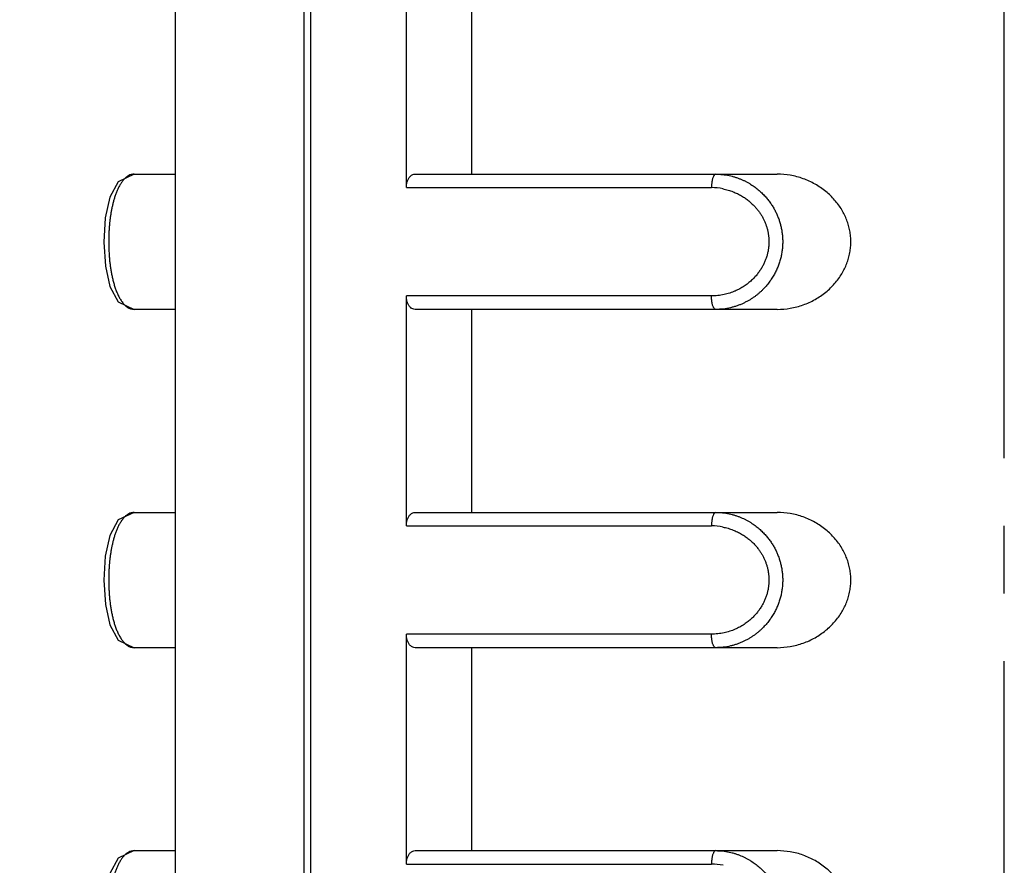
# Model space of a CAD drawing. Units: inches. Extents: x -10 to 430, y -10 to 604.
# Drawn here: x 233 to 247, y 172 to 184 of the extents above; entities that cross this region are included whole.
import ezdxf

# ---------------------------------------------------------------- set-up
doc = ezdxf.new("R2010")
doc.units = ezdxf.units.IN
doc.linetypes.add('DASH_CENTER', pattern=[14, 11, -1, 1, -1])
doc.layers.add('1', color=7, linetype='Continuous')
doc.styles.add('CONVERTER_11', font='txt.shx', dxfattribs={"width": 0.9})
doc.dimstyles.new('ME10_DIM_11', dxfattribs={"dimtxt": 7, "dimasz": 7, "dimexe": 2, "dimexo": 0, "dimgap": 2, "dimtad": 1, "dimzin": 12, "dimdsep": 46, "dimtxsty": 'CONVERTER_11', "dimsah": 1, "dimcen": 0.09, "dimclrd": 2, "dimclre": 2, "dimclrt": 7, "dimadec": 0, "dimazin": 0, "dimtfac": 1, "dimtdec": 4, "dimtix": 1, "dimtmove": 0, "dimatfit": 3, "dimfxl": 1, "dimtolj": 1, "dimtzin": 0, "dimarcsym": 0})

# ---------------------------------------------------------------- blocks, each defined once
blk = doc.blocks.new('*D4')
at = {"layer": '1', "color": 2, "linetype": 'Continuous'}
for p, q in [((247.104, 418.937), (215.104, 418.937)), ((217.104, 418.937), (217.104, 144.237)), ((227.104, 144.237), (215.104, 144.237))]:
    blk.add_line(p, q, dxfattribs=at)
at = {"layer": '1', "color": 2}
for points in [[(218.026, 411.937), (216.182, 411.937), (217.104, 418.937)], [(216.182, 151.237), (218.026, 151.237), (217.104, 144.237)]]:
    blk.add_solid(points, dxfattribs=at)
at = {"layer": '1', "color": 7, "insert": (215.104, 263.506), "char_height": 7, "attachment_point": 7, "rotation": 90, "line_spacing_factor": 0.60024, "style": 'CONVERTER_11'}
blk.add_mtext('240～340', dxfattribs=at)

msp = doc.modelspace()

# ---------------------------------------------------------------- linework, layer by layer
at = {"color": 7, "linetype": 'Continuous'}
for p, q in [((236.755, 150.737), (236.755, 241.937)), ((236.856, 150.737), (236.856, 241.937)), ((234.854, 158.737), (234.854, 216.519)), ((238.266, 181.737), (238.266, 185.137)), ((239.23, 184.937), (239.23, 181.937)), ((234.243, 181.937), (234.854, 181.937)), ((238.394, 181.937), (243.746, 181.937)), ((238.266, 181.737), (242.776, 181.737)), ((242.776, 180.137), (238.266, 180.137)), ((238.266, 176.737), (238.266, 180.137)), ((234.854, 179.937), (234.241, 179.937)), ((243.746, 179.937), (238.394, 179.937)), ((239.23, 179.937), (239.23, 176.937)), ((234.243, 176.937), (234.854, 176.937)), ((238.394, 176.937), (243.746, 176.937)), ((238.266, 176.737), (242.776, 176.737)), ((242.776, 175.137), (238.266, 175.137)), ((238.266, 171.737), (238.266, 175.137)), ((234.854, 174.937), (234.241, 174.937)), ((243.746, 174.937), (238.394, 174.937)), ((239.23, 174.937), (239.23, 171.937)), ((234.243, 171.937), (234.854, 171.937)), ((238.394, 171.937), (243.746, 171.937)), ((238.266, 171.737), (242.776, 171.737))]:
    msp.add_line(p, q, dxfattribs=at)
for points in [[(234.242, 181.937), (234.006, 181.825), (233.883, 181.597), (233.816, 181.29), (233.795, 180.933), (233.817, 180.577), (233.884, 180.274), (234.007, 180.048), (234.241, 179.937)], [(234.242, 176.937), (234.006, 176.825), (233.883, 176.597), (233.816, 176.29), (233.795, 175.933), (233.817, 175.577), (233.884, 175.274), (234.007, 175.048), (234.241, 174.937)], [(234.242, 171.937), (234.006, 171.825), (233.883, 171.597), (233.816, 171.29), (233.795, 170.933), (233.817, 170.577), (233.884, 170.274), (234.007, 170.048), (234.241, 169.937)]]:
    msp.add_lwpolyline(points, dxfattribs=at)
for centre in [(242.776, 180.865), (242.776, 175.865), (242.776, 170.865)]:
    msp.add_arc(centre, 0.872, 78.7213, 89.9663, dxfattribs=at)
for points, knots in [([(234.243, 181.937), (234.229, 181.936), (234.2, 181.933), (234.167, 181.919), (234.143, 181.905), (234.125, 181.891), (234.109, 181.877), (234.093, 181.861), (234.078, 181.843), (234.063, 181.824), (234.05, 181.805), (234.037, 181.784), (234.024, 181.762), (234.012, 181.739), (234.001, 181.716), (233.991, 181.693), (233.981, 181.669), (233.972, 181.644), (233.963, 181.619), (233.954, 181.594), (233.947, 181.569), (233.939, 181.543), (233.933, 181.518), (233.926, 181.492), (233.92, 181.467), (233.915, 181.442), (233.91, 181.416), (233.905, 181.391), (233.9, 181.365), (233.896, 181.339), (233.892, 181.314), (233.889, 181.287), (233.885, 181.26), (233.882, 181.233), (233.879, 181.206), (233.877, 181.178), (233.874, 181.15), (233.872, 181.121), (233.871, 181.093), (233.869, 181.064), (233.868, 181.034), (233.867, 181.004), (233.866, 180.975), (233.866, 180.944), (233.866, 180.914), (233.867, 180.883), (233.867, 180.853), (233.869, 180.822), (233.87, 180.791), (233.872, 180.76), (233.874, 180.729), (233.876, 180.698), (233.879, 180.668), (233.882, 180.637), (233.886, 180.607), (233.89, 180.577), (233.894, 180.547), (233.899, 180.517), (233.904, 180.488), (233.91, 180.458), (233.916, 180.429), (233.922, 180.399), (233.929, 180.37), (233.937, 180.34), (233.945, 180.311), (233.954, 180.282), (233.963, 180.253), (233.973, 180.225), (233.984, 180.197), (233.995, 180.17), (234.008, 180.143), (234.021, 180.118), (234.034, 180.093), (234.049, 180.07), (234.064, 180.047), (234.081, 180.026), (234.098, 180.007), (234.116, 179.99), (234.135, 179.974), (234.162, 179.957), (234.197, 179.941), (234.228, 179.938), (234.243, 179.937)], [0, 0, 0, 0, 0.042061, 0.084125, 0.106074, 0.128023, 0.149962, 0.171903, 0.195798, 0.219691, 0.24357, 0.26745, 0.292984, 0.318517, 0.34405, 0.369584, 0.396057, 0.42253, 0.449, 0.47547, 0.501832, 0.528194, 0.554555, 0.580916, 0.606743, 0.632569, 0.658395, 0.684222, 0.710412, 0.736603, 0.762794, 0.788984, 0.816433, 0.843881, 0.871329, 0.898778, 0.927481, 0.956184, 0.984887, 1.013591, 1.0434, 1.07321, 1.10302, 1.132829, 1.163506, 1.194182, 1.224859, 1.255536, 1.286538, 1.317539, 1.348541, 1.379543, 1.41019, 1.440836, 1.471483, 1.50213, 1.532128, 1.562126, 1.592124, 1.622123, 1.652277, 1.68243, 1.712584, 1.742738, 1.773149, 1.803559, 1.833972, 1.864386, 1.893754, 1.923121, 1.952485, 1.98185, 2.009319, 2.036785, 2.064278, 2.091775, 2.116663, 2.141547, 2.166434, 2.191321, 2.236455, 2.281587, 2.281587, 2.281587, 2.281587]), ([(238.266, 181.737), (238.266, 181.754), (238.268, 181.788), (238.279, 181.828), (238.291, 181.857), (238.301, 181.877), (238.314, 181.895), (238.333, 181.913), (238.359, 181.932), (238.382, 181.935), (238.394, 181.937)], [0, 0, 0, 0, 0.0509286, 0.1018578, 0.1238492, 0.1458237, 0.1677954, 0.1897753, 0.2251376, 0.2604873, 0.2604873, 0.2604873, 0.2604873]), ([(242.839, 181.937), (242.832, 181.934), (242.818, 181.929), (242.808, 181.91), (242.799, 181.892), (242.792, 181.874), (242.788, 181.855), (242.783, 181.826), (242.777, 181.787), (242.777, 181.753), (242.776, 181.737)], [0, 0, 0, 0, 0.021249, 0.0426403, 0.0625831, 0.0823187, 0.1010237, 0.1198041, 0.1700205, 0.2202377, 0.2202377, 0.2202377, 0.2202377]), ([(242.839, 181.937), (242.872, 181.936), (242.939, 181.934), (243.02, 181.92), (243.082, 181.906), (243.126, 181.893), (243.169, 181.878), (243.21, 181.862), (243.249, 181.845), (243.286, 181.827), (243.323, 181.807), (243.358, 181.786), (243.39, 181.764), (243.421, 181.742), (243.452, 181.719), (243.48, 181.695), (243.507, 181.671), (243.532, 181.647), (243.556, 181.622), (243.578, 181.597), (243.6, 181.573), (243.619, 181.548), (243.638, 181.523), (243.656, 181.497), (243.673, 181.472), (243.688, 181.447), (243.703, 181.421), (243.717, 181.395), (243.73, 181.369), (243.742, 181.343), (243.753, 181.317), (243.764, 181.29), (243.774, 181.263), (243.783, 181.236), (243.791, 181.208), (243.798, 181.18), (243.805, 181.152), (243.811, 181.123), (243.816, 181.095), (243.82, 181.065), (243.824, 181.036), (243.826, 181.006), (243.828, 180.976), (243.829, 180.946), (243.829, 180.916), (243.827, 180.885), (243.825, 180.854), (243.822, 180.824), (243.818, 180.792), (243.813, 180.761), (243.807, 180.73), (243.8, 180.699), (243.792, 180.668), (243.783, 180.638), (243.772, 180.607), (243.761, 180.577), (243.749, 180.546), (243.735, 180.516), (243.721, 180.486), (243.705, 180.457), (243.688, 180.427), (243.67, 180.397), (243.651, 180.368), (243.63, 180.339), (243.607, 180.31), (243.583, 180.281), (243.557, 180.253), (243.53, 180.225), (243.501, 180.197), (243.469, 180.169), (243.437, 180.143), (243.402, 180.117), (243.365, 180.093), (243.326, 180.069), (243.286, 180.047), (243.244, 180.026), (243.2, 180.007), (243.153, 179.989), (243.106, 179.974), (243.038, 179.957), (242.949, 179.94), (242.876, 179.938), (242.839, 179.937)], [0, 0, 0, 0, 0.100051, 0.200101, 0.245525, 0.290949, 0.336353, 0.381756, 0.423366, 0.464975, 0.506584, 0.548192, 0.586308, 0.624423, 0.662535, 0.700646, 0.7353, 0.769953, 0.804604, 0.839255, 0.870855, 0.902455, 0.934054, 0.965653, 0.995235, 1.024816, 1.054397, 1.083978, 1.112694, 1.14141, 1.170126, 1.198842, 1.227634, 1.256426, 1.285219, 1.314011, 1.343218, 1.372424, 1.40163, 1.430837, 1.460708, 1.490579, 1.52045, 1.550322, 1.581066, 1.611811, 1.642557, 1.673302, 1.704862, 1.736423, 1.767984, 1.799545, 1.831762, 1.86398, 1.896197, 1.928415, 1.961401, 1.994387, 2.027373, 2.06036, 2.095217, 2.130075, 2.164934, 2.199794, 2.237734, 2.275674, 2.313618, 2.351561, 2.393296, 2.43503, 2.47677, 2.51851, 2.564108, 2.609707, 2.655307, 2.700908, 2.75068, 2.800453, 2.850253, 2.900053, 3.010143, 3.120233, 3.120233, 3.120233, 3.120233]), ([(243.746, 179.937), (243.811, 179.94), (243.942, 179.947), (244.101, 179.991), (244.221, 180.039), (244.307, 180.083), (244.39, 180.134), (244.466, 180.191), (244.535, 180.253), (244.597, 180.318), (244.654, 180.389), (244.703, 180.463), (244.743, 180.538), (244.777, 180.615), (244.803, 180.694), (244.822, 180.775), (244.833, 180.856), (244.836, 180.937), (244.833, 181.017), (244.822, 181.099), (244.803, 181.179), (244.777, 181.258), (244.743, 181.335), (244.703, 181.411), (244.654, 181.484), (244.597, 181.555), (244.535, 181.621), (244.466, 181.682), (244.39, 181.739), (244.307, 181.79), (244.221, 181.834), (244.101, 181.883), (243.942, 181.927), (243.811, 181.933), (243.746, 181.937)], [0, 0, 0, 0, 0.196136, 0.392273, 0.489129, 0.585985, 0.682753, 0.779516, 0.869939, 0.960362, 1.050759, 1.141144, 1.2247, 1.308261, 1.391785, 1.475295, 1.556015, 1.636746, 1.717477, 1.798197, 1.881707, 1.965231, 2.048792, 2.132348, 2.222733, 2.31313, 2.403553, 2.493976, 2.590739, 2.687507, 2.784363, 2.881219, 3.077356, 3.273492, 3.273492, 3.273492, 3.273492]), ([(242.946, 181.72), (242.971, 181.714), (243.022, 181.703), (243.081, 181.682), (243.127, 181.663), (243.159, 181.649), (243.19, 181.633), (243.22, 181.616), (243.248, 181.599), (243.275, 181.581), (243.301, 181.562), (243.325, 181.543), (243.348, 181.524), (243.369, 181.505), (243.39, 181.485), (243.41, 181.465), (243.428, 181.445), (243.445, 181.426), (243.461, 181.405), (243.476, 181.385), (243.491, 181.365), (243.504, 181.345), (243.517, 181.324), (243.529, 181.304), (243.54, 181.283), (243.55, 181.262), (243.56, 181.241), (243.569, 181.219), (243.577, 181.198), (243.585, 181.176), (243.592, 181.154), (243.599, 181.132), (243.605, 181.109), (243.61, 181.086), (243.614, 181.063), (243.618, 181.04), (243.621, 181.016), (243.623, 180.992), (243.624, 180.968), (243.625, 180.944), (243.625, 180.92), (243.624, 180.895), (243.622, 180.871), (243.619, 180.846), (243.616, 180.821), (243.612, 180.796), (243.606, 180.772), (243.6, 180.747), (243.593, 180.722), (243.585, 180.697), (243.576, 180.673), (243.567, 180.649), (243.556, 180.624), (243.545, 180.6), (243.532, 180.576), (243.519, 180.553), (243.504, 180.529), (243.488, 180.505), (243.472, 180.482), (243.454, 180.459), (243.434, 180.435), (243.413, 180.412), (243.391, 180.389), (243.368, 180.367), (243.343, 180.345), (243.316, 180.323), (243.288, 180.302), (243.258, 180.281), (243.227, 180.261), (243.193, 180.242), (243.159, 180.225), (243.123, 180.208), (243.085, 180.193), (243.045, 180.179), (243.004, 180.167), (242.946, 180.153), (242.87, 180.14), (242.807, 180.138), (242.776, 180.137)], [0, 0, 0, 0, 0.077312, 0.154625, 0.189807, 0.224989, 0.260161, 0.295331, 0.327269, 0.359207, 0.391144, 0.423081, 0.451849, 0.480616, 0.509381, 0.538145, 0.564143, 0.590141, 0.616137, 0.642133, 0.666274, 0.690414, 0.714554, 0.738694, 0.761963, 0.785232, 0.808502, 0.831771, 0.854968, 0.878164, 0.901361, 0.924558, 0.947987, 0.971417, 0.994847, 1.018277, 1.042183, 1.066089, 1.089996, 1.113902, 1.138504, 1.163105, 1.187707, 1.212309, 1.23762, 1.262931, 1.288242, 1.313554, 1.339511, 1.365468, 1.391425, 1.417383, 1.444136, 1.47089, 1.497645, 1.524399, 1.552909, 1.581419, 1.60993, 1.638441, 1.669778, 1.701114, 1.732453, 1.763792, 1.79863, 1.833469, 1.868311, 1.903154, 1.941614, 1.980074, 2.018534, 2.056996, 2.099332, 2.141669, 2.184027, 2.226385, 2.320457, 2.414528, 2.414528, 2.414528, 2.414528]), ([(238.394, 179.937), (238.382, 179.938), (238.359, 179.942), (238.333, 179.96), (238.314, 179.979), (238.301, 179.997), (238.291, 180.016), (238.279, 180.046), (238.268, 180.086), (238.266, 180.12), (238.266, 180.137)], [0, 0, 0, 0, 0.0353497, 0.070712, 0.0926919, 0.1146636, 0.136638, 0.1586295, 0.2095587, 0.2604873, 0.2604873, 0.2604873, 0.2604873]), ([(242.839, 179.937), (242.832, 179.939), (242.818, 179.944), (242.808, 179.963), (242.799, 179.981), (242.792, 180), (242.788, 180.018), (242.783, 180.047), (242.777, 180.087), (242.777, 180.12), (242.776, 180.137)], [0, 0, 0, 0, 0.0212489, 0.0426402, 0.062583, 0.0823188, 0.1010238, 0.1198043, 0.1700205, 0.2202377, 0.2202377, 0.2202377, 0.2202377]), ([(234.243, 176.937), (234.229, 176.936), (234.2, 176.933), (234.167, 176.919), (234.143, 176.905), (234.125, 176.891), (234.109, 176.877), (234.093, 176.861), (234.078, 176.843), (234.063, 176.824), (234.05, 176.805), (234.037, 176.784), (234.024, 176.762), (234.012, 176.739), (234.001, 176.716), (233.991, 176.693), (233.981, 176.669), (233.972, 176.644), (233.963, 176.619), (233.954, 176.594), (233.947, 176.569), (233.939, 176.543), (233.933, 176.518), (233.926, 176.492), (233.92, 176.467), (233.915, 176.442), (233.91, 176.416), (233.905, 176.391), (233.9, 176.365), (233.896, 176.339), (233.892, 176.314), (233.889, 176.287), (233.885, 176.26), (233.882, 176.233), (233.879, 176.206), (233.877, 176.178), (233.874, 176.15), (233.872, 176.121), (233.871, 176.093), (233.869, 176.064), (233.868, 176.034), (233.867, 176.004), (233.866, 175.975), (233.866, 175.944), (233.866, 175.914), (233.867, 175.883), (233.867, 175.853), (233.869, 175.822), (233.87, 175.791), (233.872, 175.76), (233.874, 175.729), (233.876, 175.698), (233.879, 175.668), (233.882, 175.637), (233.886, 175.607), (233.89, 175.577), (233.894, 175.547), (233.899, 175.517), (233.904, 175.488), (233.91, 175.458), (233.916, 175.429), (233.922, 175.399), (233.929, 175.37), (233.937, 175.34), (233.945, 175.311), (233.954, 175.282), (233.963, 175.253), (233.973, 175.225), (233.984, 175.197), (233.995, 175.17), (234.008, 175.143), (234.021, 175.118), (234.034, 175.093), (234.049, 175.07), (234.064, 175.047), (234.081, 175.026), (234.098, 175.007), (234.116, 174.99), (234.135, 174.974), (234.162, 174.957), (234.197, 174.941), (234.228, 174.938), (234.243, 174.937)], [0, 0, 0, 0, 0.042061, 0.084125, 0.106074, 0.128023, 0.149962, 0.171903, 0.195798, 0.219691, 0.24357, 0.26745, 0.292984, 0.318517, 0.34405, 0.369584, 0.396057, 0.42253, 0.449, 0.47547, 0.501832, 0.528194, 0.554555, 0.580916, 0.606743, 0.632569, 0.658395, 0.684222, 0.710412, 0.736603, 0.762794, 0.788984, 0.816433, 0.843881, 0.871329, 0.898778, 0.927481, 0.956184, 0.984887, 1.013591, 1.0434, 1.07321, 1.10302, 1.132829, 1.163506, 1.194182, 1.224859, 1.255536, 1.286538, 1.317539, 1.348541, 1.379543, 1.41019, 1.440836, 1.471483, 1.50213, 1.532128, 1.562126, 1.592124, 1.622123, 1.652277, 1.68243, 1.712584, 1.742738, 1.773149, 1.803559, 1.833972, 1.864386, 1.893754, 1.923121, 1.952485, 1.98185, 2.009319, 2.036785, 2.064278, 2.091775, 2.116663, 2.141547, 2.166434, 2.191321, 2.236455, 2.281587, 2.281587, 2.281587, 2.281587]), ([(238.266, 176.737), (238.266, 176.754), (238.268, 176.788), (238.279, 176.828), (238.291, 176.857), (238.301, 176.877), (238.314, 176.895), (238.333, 176.913), (238.359, 176.932), (238.382, 176.935), (238.394, 176.937)], [0, 0, 0, 0, 0.0509286, 0.1018578, 0.1238492, 0.1458237, 0.1677954, 0.1897753, 0.2251376, 0.2604873, 0.2604873, 0.2604873, 0.2604873]), ([(242.839, 176.937), (242.832, 176.934), (242.818, 176.929), (242.808, 176.91), (242.799, 176.892), (242.792, 176.874), (242.788, 176.855), (242.783, 176.826), (242.777, 176.787), (242.777, 176.753), (242.776, 176.737)], [0, 0, 0, 0, 0.021249, 0.0426403, 0.0625831, 0.0823187, 0.1010237, 0.1198041, 0.1700205, 0.2202377, 0.2202377, 0.2202377, 0.2202377]), ([(242.839, 176.937), (242.872, 176.936), (242.939, 176.934), (243.02, 176.92), (243.082, 176.906), (243.126, 176.893), (243.169, 176.878), (243.21, 176.862), (243.249, 176.845), (243.286, 176.827), (243.323, 176.807), (243.358, 176.786), (243.39, 176.764), (243.421, 176.742), (243.452, 176.719), (243.48, 176.695), (243.507, 176.671), (243.532, 176.647), (243.556, 176.622), (243.578, 176.597), (243.6, 176.573), (243.619, 176.548), (243.638, 176.523), (243.656, 176.497), (243.673, 176.472), (243.688, 176.447), (243.703, 176.421), (243.717, 176.395), (243.73, 176.369), (243.742, 176.343), (243.753, 176.317), (243.764, 176.29), (243.774, 176.263), (243.783, 176.236), (243.791, 176.208), (243.798, 176.18), (243.805, 176.152), (243.811, 176.123), (243.816, 176.095), (243.82, 176.065), (243.824, 176.036), (243.826, 176.006), (243.828, 175.976), (243.829, 175.946), (243.829, 175.916), (243.827, 175.885), (243.825, 175.854), (243.822, 175.824), (243.818, 175.792), (243.813, 175.761), (243.807, 175.73), (243.8, 175.699), (243.792, 175.668), (243.783, 175.638), (243.772, 175.607), (243.761, 175.577), (243.749, 175.546), (243.735, 175.516), (243.721, 175.486), (243.705, 175.457), (243.688, 175.427), (243.67, 175.397), (243.651, 175.368), (243.63, 175.339), (243.607, 175.31), (243.583, 175.281), (243.557, 175.253), (243.53, 175.225), (243.501, 175.197), (243.469, 175.169), (243.437, 175.143), (243.402, 175.117), (243.365, 175.093), (243.326, 175.069), (243.286, 175.047), (243.244, 175.026), (243.2, 175.007), (243.153, 174.989), (243.106, 174.974), (243.038, 174.957), (242.949, 174.94), (242.876, 174.938), (242.839, 174.937)], [0, 0, 0, 0, 0.100051, 0.200101, 0.245525, 0.290949, 0.336353, 0.381756, 0.423366, 0.464975, 0.506584, 0.548192, 0.586308, 0.624423, 0.662535, 0.700646, 0.7353, 0.769953, 0.804604, 0.839255, 0.870855, 0.902455, 0.934054, 0.965653, 0.995235, 1.024816, 1.054397, 1.083978, 1.112694, 1.14141, 1.170126, 1.198842, 1.227634, 1.256426, 1.285219, 1.314011, 1.343218, 1.372424, 1.40163, 1.430837, 1.460708, 1.490579, 1.52045, 1.550322, 1.581066, 1.611811, 1.642557, 1.673302, 1.704862, 1.736423, 1.767984, 1.799545, 1.831762, 1.86398, 1.896197, 1.928415, 1.961401, 1.994387, 2.027373, 2.06036, 2.095217, 2.130075, 2.164934, 2.199794, 2.237734, 2.275674, 2.313618, 2.351561, 2.393296, 2.43503, 2.47677, 2.51851, 2.564108, 2.609707, 2.655307, 2.700908, 2.75068, 2.800453, 2.850253, 2.900053, 3.010143, 3.120233, 3.120233, 3.120233, 3.120233]), ([(243.746, 174.937), (243.811, 174.94), (243.942, 174.947), (244.101, 174.991), (244.221, 175.039), (244.307, 175.083), (244.39, 175.134), (244.466, 175.191), (244.535, 175.253), (244.597, 175.318), (244.654, 175.389), (244.703, 175.463), (244.743, 175.538), (244.777, 175.615), (244.803, 175.694), (244.822, 175.775), (244.833, 175.856), (244.836, 175.937), (244.833, 176.017), (244.822, 176.099), (244.803, 176.179), (244.777, 176.258), (244.743, 176.335), (244.703, 176.411), (244.654, 176.484), (244.597, 176.555), (244.535, 176.621), (244.466, 176.682), (244.39, 176.739), (244.307, 176.79), (244.221, 176.834), (244.101, 176.883), (243.942, 176.927), (243.811, 176.933), (243.746, 176.937)], [0, 0, 0, 0, 0.196136, 0.392273, 0.489129, 0.585985, 0.682753, 0.779516, 0.869939, 0.960362, 1.050759, 1.141144, 1.2247, 1.308261, 1.391785, 1.475295, 1.556015, 1.636746, 1.717477, 1.798197, 1.881707, 1.965231, 2.048792, 2.132348, 2.222733, 2.31313, 2.403553, 2.493976, 2.590739, 2.687507, 2.784363, 2.881219, 3.077356, 3.273492, 3.273492, 3.273492, 3.273492]), ([(242.946, 176.72), (242.971, 176.714), (243.022, 176.703), (243.081, 176.682), (243.127, 176.663), (243.159, 176.649), (243.19, 176.633), (243.22, 176.616), (243.248, 176.599), (243.275, 176.581), (243.301, 176.562), (243.325, 176.543), (243.348, 176.524), (243.369, 176.505), (243.39, 176.485), (243.41, 176.465), (243.428, 176.445), (243.445, 176.426), (243.461, 176.405), (243.476, 176.385), (243.491, 176.365), (243.504, 176.345), (243.517, 176.324), (243.529, 176.304), (243.54, 176.283), (243.55, 176.262), (243.56, 176.241), (243.569, 176.219), (243.577, 176.198), (243.585, 176.176), (243.592, 176.154), (243.599, 176.132), (243.605, 176.109), (243.61, 176.086), (243.614, 176.063), (243.618, 176.04), (243.621, 176.016), (243.623, 175.992), (243.624, 175.968), (243.625, 175.944), (243.625, 175.92), (243.624, 175.895), (243.622, 175.871), (243.619, 175.846), (243.616, 175.821), (243.612, 175.796), (243.606, 175.772), (243.6, 175.747), (243.593, 175.722), (243.585, 175.697), (243.576, 175.673), (243.567, 175.649), (243.556, 175.624), (243.545, 175.6), (243.532, 175.576), (243.519, 175.553), (243.504, 175.529), (243.488, 175.505), (243.472, 175.482), (243.454, 175.459), (243.434, 175.435), (243.413, 175.412), (243.391, 175.389), (243.368, 175.367), (243.343, 175.345), (243.316, 175.323), (243.288, 175.302), (243.258, 175.281), (243.227, 175.261), (243.193, 175.242), (243.159, 175.225), (243.123, 175.208), (243.085, 175.193), (243.045, 175.179), (243.004, 175.167), (242.946, 175.153), (242.87, 175.14), (242.807, 175.138), (242.776, 175.137)], [0, 0, 0, 0, 0.077312, 0.154625, 0.189807, 0.224989, 0.260161, 0.295331, 0.327269, 0.359207, 0.391144, 0.423081, 0.451849, 0.480616, 0.509381, 0.538145, 0.564143, 0.590141, 0.616137, 0.642133, 0.666274, 0.690414, 0.714554, 0.738694, 0.761963, 0.785232, 0.808502, 0.831771, 0.854968, 0.878164, 0.901361, 0.924558, 0.947987, 0.971417, 0.994847, 1.018277, 1.042183, 1.066089, 1.089996, 1.113902, 1.138504, 1.163105, 1.187707, 1.212309, 1.23762, 1.262931, 1.288242, 1.313554, 1.339511, 1.365468, 1.391425, 1.417383, 1.444136, 1.47089, 1.497645, 1.524399, 1.552909, 1.581419, 1.60993, 1.638441, 1.669778, 1.701114, 1.732453, 1.763792, 1.79863, 1.833469, 1.868311, 1.903154, 1.941614, 1.980074, 2.018534, 2.056996, 2.099332, 2.141669, 2.184027, 2.226385, 2.320457, 2.414528, 2.414528, 2.414528, 2.414528]), ([(238.394, 174.937), (238.382, 174.938), (238.359, 174.942), (238.333, 174.96), (238.314, 174.979), (238.301, 174.997), (238.291, 175.016), (238.279, 175.046), (238.268, 175.086), (238.266, 175.12), (238.266, 175.137)], [0, 0, 0, 0, 0.0353497, 0.070712, 0.0926919, 0.1146636, 0.136638, 0.1586295, 0.2095587, 0.2604873, 0.2604873, 0.2604873, 0.2604873]), ([(242.839, 174.937), (242.832, 174.939), (242.818, 174.944), (242.808, 174.963), (242.799, 174.981), (242.792, 175), (242.788, 175.018), (242.783, 175.047), (242.777, 175.087), (242.777, 175.12), (242.776, 175.137)], [0, 0, 0, 0, 0.0212489, 0.0426402, 0.062583, 0.0823188, 0.1010238, 0.1198043, 0.1700205, 0.2202377, 0.2202377, 0.2202377, 0.2202377]), ([(234.243, 171.937), (234.229, 171.936), (234.2, 171.933), (234.167, 171.919), (234.143, 171.905), (234.125, 171.891), (234.109, 171.877), (234.093, 171.861), (234.078, 171.843), (234.063, 171.824), (234.05, 171.805), (234.037, 171.784), (234.024, 171.762), (234.012, 171.739), (234.001, 171.716), (233.991, 171.693), (233.981, 171.669), (233.972, 171.644), (233.963, 171.619), (233.954, 171.594), (233.947, 171.569), (233.939, 171.543), (233.933, 171.518), (233.926, 171.492), (233.92, 171.467), (233.915, 171.442), (233.91, 171.416), (233.905, 171.391), (233.9, 171.365), (233.896, 171.339), (233.892, 171.314), (233.889, 171.287), (233.885, 171.26), (233.882, 171.233), (233.879, 171.206), (233.877, 171.178), (233.874, 171.15), (233.872, 171.121), (233.871, 171.093), (233.869, 171.064), (233.868, 171.034), (233.867, 171.004), (233.866, 170.975), (233.866, 170.944), (233.866, 170.914), (233.867, 170.883), (233.867, 170.853), (233.869, 170.822), (233.87, 170.791), (233.872, 170.76), (233.874, 170.729), (233.876, 170.698), (233.879, 170.668), (233.882, 170.637), (233.886, 170.607), (233.89, 170.577), (233.894, 170.547), (233.899, 170.517), (233.904, 170.488), (233.91, 170.458), (233.916, 170.429), (233.922, 170.399), (233.929, 170.37), (233.937, 170.34), (233.945, 170.311), (233.954, 170.282), (233.963, 170.253), (233.973, 170.225), (233.984, 170.197), (233.995, 170.17), (234.008, 170.143), (234.021, 170.118), (234.034, 170.093), (234.049, 170.07), (234.064, 170.047), (234.081, 170.026), (234.098, 170.007), (234.116, 169.99), (234.135, 169.974), (234.162, 169.957), (234.197, 169.941), (234.228, 169.938), (234.243, 169.937)], [0, 0, 0, 0, 0.042061, 0.084125, 0.106074, 0.128023, 0.149962, 0.171903, 0.195798, 0.219691, 0.24357, 0.26745, 0.292984, 0.318517, 0.34405, 0.369584, 0.396057, 0.42253, 0.449, 0.47547, 0.501832, 0.528194, 0.554555, 0.580916, 0.606743, 0.632569, 0.658395, 0.684222, 0.710412, 0.736603, 0.762794, 0.788984, 0.816433, 0.843881, 0.871329, 0.898778, 0.927481, 0.956184, 0.984887, 1.013591, 1.0434, 1.07321, 1.10302, 1.132829, 1.163506, 1.194182, 1.224859, 1.255536, 1.286538, 1.317539, 1.348541, 1.379543, 1.41019, 1.440836, 1.471483, 1.50213, 1.532128, 1.562126, 1.592124, 1.622123, 1.652277, 1.68243, 1.712584, 1.742738, 1.773149, 1.803559, 1.833972, 1.864386, 1.893754, 1.923121, 1.952485, 1.98185, 2.009319, 2.036785, 2.064278, 2.091775, 2.116663, 2.141547, 2.166434, 2.191321, 2.236455, 2.281587, 2.281587, 2.281587, 2.281587]), ([(238.266, 171.737), (238.266, 171.754), (238.268, 171.788), (238.279, 171.828), (238.291, 171.857), (238.301, 171.877), (238.314, 171.895), (238.333, 171.913), (238.359, 171.932), (238.382, 171.935), (238.394, 171.937)], [0, 0, 0, 0, 0.0509286, 0.1018578, 0.1238492, 0.1458237, 0.1677954, 0.1897753, 0.2251376, 0.2604873, 0.2604873, 0.2604873, 0.2604873]), ([(242.839, 171.937), (242.832, 171.934), (242.818, 171.929), (242.808, 171.91), (242.799, 171.892), (242.792, 171.874), (242.788, 171.855), (242.783, 171.826), (242.777, 171.787), (242.777, 171.753), (242.776, 171.737)], [0, 0, 0, 0, 0.021249, 0.0426403, 0.0625831, 0.0823187, 0.1010237, 0.1198041, 0.1700205, 0.2202377, 0.2202377, 0.2202377, 0.2202377]), ([(242.839, 171.937), (242.872, 171.936), (242.939, 171.934), (243.02, 171.92), (243.082, 171.906), (243.126, 171.893), (243.169, 171.878), (243.21, 171.862), (243.249, 171.845), (243.286, 171.827), (243.323, 171.807), (243.358, 171.786), (243.39, 171.764), (243.421, 171.742), (243.452, 171.719), (243.48, 171.695), (243.507, 171.671), (243.532, 171.647), (243.556, 171.622), (243.578, 171.597), (243.6, 171.573), (243.619, 171.548), (243.638, 171.523), (243.656, 171.497), (243.673, 171.472), (243.688, 171.447), (243.703, 171.421), (243.717, 171.395), (243.73, 171.369), (243.742, 171.343), (243.753, 171.317), (243.764, 171.29), (243.774, 171.263), (243.783, 171.236), (243.791, 171.208), (243.798, 171.18), (243.805, 171.152), (243.811, 171.123), (243.816, 171.095), (243.82, 171.065), (243.824, 171.036), (243.826, 171.006), (243.828, 170.976), (243.829, 170.946), (243.829, 170.916), (243.827, 170.885), (243.825, 170.854), (243.822, 170.824), (243.818, 170.792), (243.813, 170.761), (243.807, 170.73), (243.8, 170.699), (243.792, 170.668), (243.783, 170.638), (243.772, 170.607), (243.761, 170.577), (243.749, 170.546), (243.735, 170.516), (243.721, 170.486), (243.705, 170.457), (243.688, 170.427), (243.67, 170.397), (243.651, 170.368), (243.63, 170.339), (243.607, 170.31), (243.583, 170.281), (243.557, 170.253), (243.53, 170.225), (243.501, 170.197), (243.469, 170.169), (243.437, 170.143), (243.402, 170.117), (243.365, 170.093), (243.326, 170.069), (243.286, 170.047), (243.244, 170.026), (243.2, 170.007), (243.153, 169.989), (243.106, 169.974), (243.038, 169.957), (242.949, 169.94), (242.876, 169.938), (242.839, 169.937)], [0, 0, 0, 0, 0.100051, 0.200101, 0.245525, 0.290949, 0.336353, 0.381756, 0.423366, 0.464975, 0.506584, 0.548192, 0.586308, 0.624423, 0.662535, 0.700646, 0.7353, 0.769953, 0.804604, 0.839255, 0.870855, 0.902455, 0.934054, 0.965653, 0.995235, 1.024816, 1.054397, 1.083978, 1.112694, 1.14141, 1.170126, 1.198842, 1.227634, 1.256426, 1.285219, 1.314011, 1.343218, 1.372424, 1.40163, 1.430837, 1.460708, 1.490579, 1.52045, 1.550322, 1.581066, 1.611811, 1.642557, 1.673302, 1.704862, 1.736423, 1.767984, 1.799545, 1.831762, 1.86398, 1.896197, 1.928415, 1.961401, 1.994387, 2.027373, 2.06036, 2.095217, 2.130075, 2.164934, 2.199794, 2.237734, 2.275674, 2.313618, 2.351561, 2.393296, 2.43503, 2.47677, 2.51851, 2.564108, 2.609707, 2.655307, 2.700908, 2.75068, 2.800453, 2.850253, 2.900053, 3.010143, 3.120233, 3.120233, 3.120233, 3.120233]), ([(243.746, 169.937), (243.811, 169.94), (243.942, 169.947), (244.101, 169.991), (244.221, 170.039), (244.307, 170.083), (244.39, 170.134), (244.466, 170.191), (244.535, 170.253), (244.597, 170.318), (244.654, 170.389), (244.703, 170.463), (244.743, 170.538), (244.777, 170.615), (244.803, 170.694), (244.822, 170.775), (244.833, 170.856), (244.836, 170.937), (244.833, 171.017), (244.822, 171.099), (244.803, 171.179), (244.777, 171.258), (244.743, 171.335), (244.703, 171.411), (244.654, 171.484), (244.597, 171.555), (244.535, 171.621), (244.466, 171.682), (244.39, 171.739), (244.307, 171.79), (244.221, 171.834), (244.101, 171.883), (243.942, 171.927), (243.811, 171.933), (243.746, 171.937)], [0, 0, 0, 0, 0.196136, 0.392273, 0.489129, 0.585985, 0.682753, 0.779516, 0.869939, 0.960362, 1.050759, 1.141144, 1.2247, 1.308261, 1.391785, 1.475295, 1.556015, 1.636746, 1.717477, 1.798197, 1.881707, 1.965231, 2.048792, 2.132348, 2.222733, 2.31313, 2.403553, 2.493976, 2.590739, 2.687507, 2.784363, 2.881219, 3.077356, 3.273492, 3.273492, 3.273492, 3.273492])]:
    msp.add_open_spline(points, degree=3, knots=knots, dxfattribs=at)
at = {"layer": '1', "color": 2, "linetype": 'DASH_CENTER'}
msp.add_line((247.104, 93.737), (247.104, 418.937), dxfattribs=at)

# ---------------------------------------------------------------- dimensions: what is measured, and where the dimension line sits
at = {"layer": '1'}
dim = msp.add_linear_dim(base=(217.104, 144.237), p1=(247.104, 418.937), p2=(227.104, 144.237), angle=90, text='240～340', dimstyle='ME10_DIM_11', dxfattribs=at)
dim.commit()
dim.dimension.update_dxf_attribs({"geometry": '*D4', "text_midpoint": (211.604, 281.587), "text_rotation": 90})

doc.saveas('drawing.dxf')
